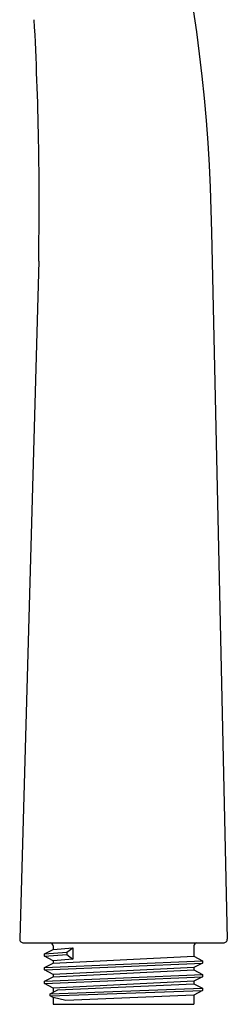
# Model space of a CAD drawing. Extents: x 3352.96 to 3356.67, y 101.85 to 111.42.
# Drawn here: x 3355.59 to 3356.67, y 101.85 to 106.99 of the extents above; entities that cross this region are included whole.
import ezdxf

# ---------------------------------------------------------------- set-up
doc = ezdxf.new("R2010")
doc.units = 0
doc.header["$LTSCALE"] = 0.64311
doc.layers.get('0').update_dxf_attribs({"color": 255, "linetype": 'CONTINUOUS'})
doc.layers.get('DEFPOINTS').update_dxf_attribs({"linetype": 'CONTINUOUS'})
doc.styles.get("Standard").update_dxf_attribs({"font": 'txt', "width": 0.8})

msp = doc.modelspace()

# ---------------------------------------------------------------- linework, layer by layer
for p, q in [((3356.5868, 105.8791), (3356.6682, 102.1945)), ((3355.6857, 105.7282), (3355.5869, 102.1947)), ((3355.6069, 102.1741), (3356.6482, 102.1741)), ((3355.7606, 102.1591), (3355.7606, 102.1405)), ((3356.4946, 102.1591), (3356.4946, 102.1045)), ((3355.7156, 102.1167), (3355.7606, 102.1405)), ((3355.7156, 102.1167), (3355.8316, 102.1255)), ((3355.7156, 102.1048), (3355.7156, 102.1167)), ((3355.7156, 102.1048), (3355.8317, 102.1135)), ((3355.7606, 102.0814), (3355.7156, 102.1048)), ((3355.7606, 102.1405), (3355.8639, 102.1489)), ((3355.7606, 102.0691), (3356.4946, 102.1045)), ((3355.8316, 102.1255), (3355.8639, 102.1489)), ((3355.8316, 102.1255), (3355.8317, 102.1135)), ((3355.8317, 102.1135), (3355.8639, 102.0901)), ((3355.8639, 102.1489), (3355.8639, 102.0901)), ((3356.4946, 102.1045), (3356.5396, 102.081)), ((3355.7156, 102.0454), (3356.5396, 102.081)), ((3355.7156, 102.0454), (3355.7606, 102.0691)), ((3355.7156, 102.0334), (3356.5395, 102.0691)), ((3355.8639, 102.0901), (3355.7606, 102.0814)), ((3355.7606, 102.0814), (3355.7606, 102.0691)), ((3356.5395, 102.0691), (3356.4946, 102.0453)), ((3356.5396, 102.081), (3356.5395, 102.0691)), ((3355.7156, 102.0334), (3355.7156, 102.0454)), ((3355.7606, 102.01), (3355.7156, 102.0334)), ((3355.7156, 101.974), (3356.5395, 102.0097)), ((3356.4946, 102.0453), (3355.7606, 102.01)), ((3355.7606, 101.9977), (3356.4946, 102.0331)), ((3355.7606, 102.01), (3355.7606, 101.9977)), ((3356.4946, 102.0453), (3356.4946, 102.0331)), ((3356.4946, 102.0331), (3356.5395, 102.0097)), ((3356.5395, 102.0097), (3356.5395, 101.9977)), ((3355.7156, 101.974), (3355.7606, 101.9977)), ((3355.7156, 101.962), (3356.5395, 101.9977)), ((3355.7156, 101.962), (3355.7156, 101.974)), ((3355.7606, 101.9386), (3355.7156, 101.962)), ((3356.4946, 101.974), (3355.7606, 101.9386)), ((3355.7863, 101.9287), (3356.4946, 101.9617)), ((3356.5395, 101.9977), (3356.4946, 101.974)), ((3356.4946, 101.974), (3356.4946, 101.9617)), ((3356.4946, 101.9617), (3356.5394, 101.9382)), ((3355.7458, 101.9095), (3356.5394, 101.9382)), ((3355.7458, 101.9095), (3355.7863, 101.9287)), ((3355.7458, 101.8975), (3356.5394, 101.9263)), ((3355.7458, 101.8975), (3355.7458, 101.9095)), ((3355.7606, 101.8898), (3355.7458, 101.8975)), ((3355.7606, 101.9386), (3355.7606, 101.9165)), ((3356.4946, 101.9026), (3355.8269, 101.8741)), ((3356.5394, 101.9263), (3356.4946, 101.9026)), ((3356.4946, 101.9026), (3356.4946, 101.8541)), ((3356.5394, 101.9382), (3356.5394, 101.9263)), ((3355.7606, 101.8898), (3355.7606, 101.8541)), ((3355.8269, 101.8741), (3355.7606, 101.8898)), ((3355.7606, 101.8541), (3356.4946, 101.8541))]:
    msp.add_line(p, q)
for centre, radius, start, end in [((3348.3621, 105.7917), 8.2252, 0.60844, 26.55779), ((3337.8518, 106.0289), 17.8365, 359.03383, 3.0805), ((3355.6069, 102.1941), 0.02, 178.3981, 270), ((3355.7456, 102.1591), 0.015, 0, 90), ((3356.5096, 102.1591), 0.015, 90, 180), ((3356.6482, 102.1941), 0.02, 270, 1.2656)]:
    msp.add_arc(centre, radius, start, end)

# ---------------------------------------------------------------- texts
at = {"layer": 'DEFPOINTS'}
for tag, p, s in [('TRADENAME', (3356.1171, 102.1708), 'EXHALE'), ('MODELNUMBER', (3356.1171, 102.1725), 'K-72595-G'), ('PRODUCT', (3356.1171, 102.1692), 'HANDSHOWER')]:
    msp.add_attdef(tag, p, s, height=0.001, dxfattribs=at)

doc.saveas('drawing.dxf')
